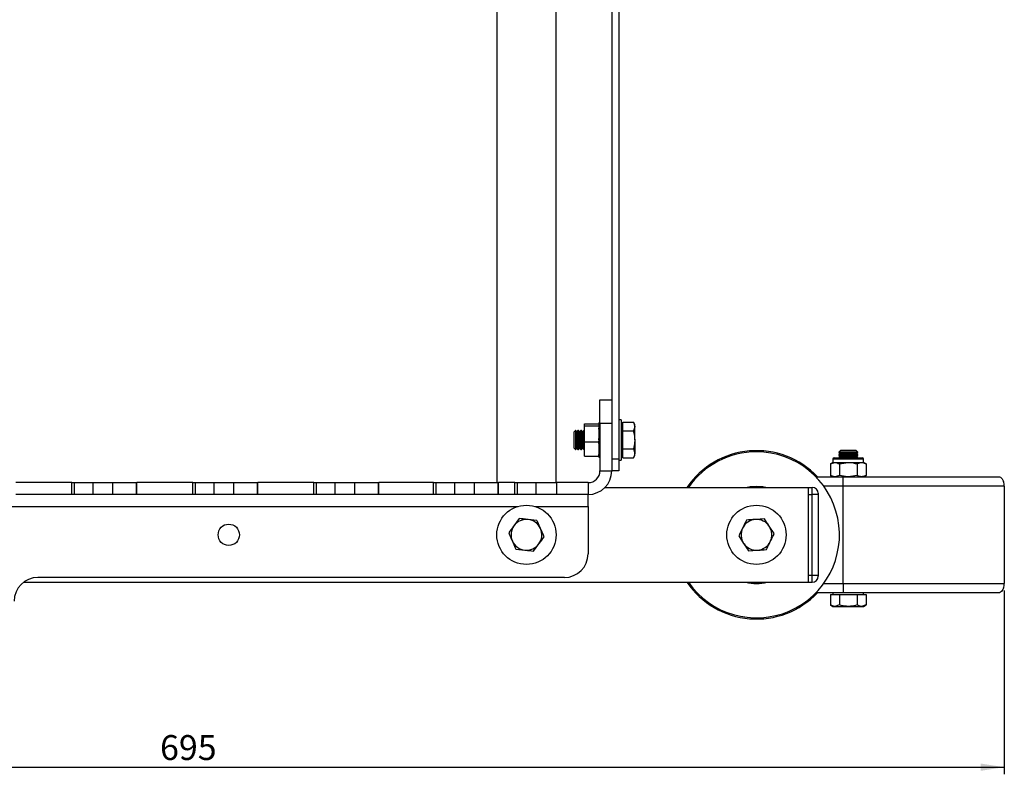
# Paper-space layout 'DIM Default' of a CAD drawing. Units: millimetres. Extents: x 62 to 600, y 111 to 602.
# Drawn here: x 461 to 600, y 379 to 485 of the extents above; entities that cross this region are included whole.
import ezdxf

# ---------------------------------------------------------------- set-up
doc = ezdxf.new("R2010")
doc.units = ezdxf.units.MM
doc.layers.add('FORMAT', color=7, linetype='Continuous')
doc.styles.add('SLDTEXTSTYLE0', font='TXT', dxfattribs={"width": 0.75})
doc.dimstyles.new('SLDDIMSTYLE0', dxfattribs={"dimtxt": 3.5, "dimasz": 3.302, "dimexe": 0, "dimexo": 0.0625, "dimgap": 0.875, "dimtad": 1, "dimlfac": 3, "dimrnd": 1e-09, "dimzin": 12, "dimdsep": 46, "dimtxsty": 'SLDTEXTSTYLE0', "dimsah": 1, "dimcen": 0.09, "dimadec": 0, "dimazin": 3, "dimtfac": 1, "dimtofl": 0, "dimtmove": 0, "dimatfit": 3, "dimfxl": 0, "dimfrac": 2, "dimtolj": 1, "dimtzin": 12, "dimarcsym": 0})

# ---------------------------------------------------------------- blocks, each defined once
blk = doc.blocks.new('_D_5')
at = {"layer": 'FORMAT', "color": 1}
for p, q in [((376.05, 411.87), (376.05, 379.2)), ((599.71, 405.03), (599.71, 379.2)), ((376.05, 380.2), (599.71, 380.2))]:
    blk.add_line(p, q, dxfattribs=at)
for points in [[(376.05, 380.2), (379.35, 379.69), (379.35, 380.71)], [(599.71, 380.2), (596.41, 380.71), (596.41, 379.69)]]:
    blk.add_solid(points, dxfattribs=at)
at = {"layer": 'FORMAT', "color": 1, "insert": (481.05, 384.71), "char_height": 3.5, "attachment_point": 1, "style": 'SLDTEXTSTYLE0'}
blk.add_mtext('695', dxfattribs=at)

psp = doc.layouts.new('DIM Default')

# ---------------------------------------------------------------- linework, layer by layer
at = {"color": 7, "linetype": 'Continuous', "lineweight": 25}
for p, q in [((528.379835, 572.198439), (528.379835, 420.198439)), ((536.713168, 420.198439), (536.713168, 572.198439)), ((545.546501, 568.865105), (545.546501, 423.531772)), ((544.546501, 560.531772), (544.546501, 431.865105)), ((542.879835, 431.865105), (544.546501, 431.865105)), ((542.879835, 428.531772), (542.879835, 431.865105)), ((544.546501, 431.865105), (544.546501, 428.531772)), ((545.879835, 429.031772), (545.546501, 429.031772)), ((545.879835, 429.031772), (545.879835, 423.365105)), ((540.713168, 428.456209), (542.713168, 428.456209)), ((540.713168, 428.180534), (540.713168, 428.456209)), ((540.713168, 425.922764), (540.713168, 428.180534)), ((540.713168, 428.180534), (542.713168, 428.180534)), ((542.879835, 428.615085), (542.713168, 428.615085)), ((542.713168, 428.615085), (542.713168, 428.556622)), ((542.879835, 428.556622), (542.713168, 428.556622)), ((542.713168, 428.556622), (542.713168, 428.380013)), ((542.879835, 428.380013), (542.713168, 428.380013)), ((542.713168, 428.380013), (542.713168, 428.213722)), ((542.713168, 428.180534), (542.713168, 428.213722)), ((542.713168, 428.08059), (542.713168, 428.180534)), ((542.879835, 428.133488), (542.713168, 428.133488)), ((542.879835, 428.09478), (542.713168, 428.09478)), ((542.713168, 428.08059), (542.713168, 427.87375)), ((542.713168, 427.716299), (542.713168, 427.87375)), ((542.879835, 427.816671), (542.713168, 427.816671)), ((542.879835, 427.716299), (542.713168, 427.716299)), ((542.713168, 427.716299), (542.713168, 427.412615)), ((544.546501, 428.531772), (542.879835, 428.531772)), ((542.879835, 428.531772), (542.879835, 421.865105)), ((544.546501, 428.531772), (544.546501, 421.865105)), ((546.079835, 428.365105), (545.879835, 428.365105)), ((546.079835, 428.082499), (546.079835, 428.700226)), ((546.079835, 428.700226), (547.577983, 428.700226)), ((546.079835, 427.464772), (546.079835, 428.082499)), ((547.771501, 428.365105), (547.577946, 428.700353)), ((547.577983, 428.700226), (547.771501, 428.082499)), ((547.771501, 428.082499), (547.771501, 428.365105)), ((547.771501, 426.213879), (547.771501, 428.082499)), ((539.443335, 427.531772), (539.213168, 427.301605)), ((539.213168, 427.301605), (539.213168, 426.2063)), ((539.46867, 427.531772), (539.443335, 427.531772)), ((539.443335, 427.531772), (539.443335, 426.20794)), ((539.629835, 427.301605), (539.46867, 427.531772)), ((539.46867, 427.531738), (539.46867, 424.865105)), ((539.790999, 427.531772), (539.629835, 427.301605)), ((539.629835, 427.301577), (539.629835, 425.095272)), ((539.885337, 427.531772), (539.790999, 427.531772)), ((539.790999, 427.531738), (539.790999, 424.865105)), ((540.046501, 427.301605), (539.885337, 427.531772)), ((539.885337, 427.531738), (539.885337, 424.865105)), ((540.207666, 427.531772), (540.046501, 427.301605)), ((540.046501, 427.301577), (540.046501, 425.095272)), ((540.302004, 427.531772), (540.207666, 427.531772)), ((540.207666, 427.531738), (540.207666, 424.865105)), ((540.463168, 427.301605), (540.302004, 427.531772)), ((540.302004, 427.531738), (540.302004, 424.865105)), ((540.624333, 427.531772), (540.463168, 427.301605)), ((540.463168, 427.301577), (540.463168, 425.095272)), ((540.713168, 427.531772), (540.624333, 427.531772)), ((540.624333, 427.531738), (540.624333, 424.865105)), ((542.879835, 427.412615), (542.713168, 427.412615)), ((542.713168, 427.412615), (542.713168, 427.248389)), ((542.879835, 427.264976), (542.713168, 427.264976)), ((542.713168, 427.264976), (542.713168, 426.943102)), ((542.879835, 426.943102), (542.713168, 426.943102)), ((542.713168, 426.943102), (542.713168, 426.761223)), ((542.879835, 426.76514), (542.713168, 426.76514)), ((542.713168, 426.76514), (542.713168, 426.433444)), ((542.879835, 426.433444), (542.713168, 426.433444)), ((542.713168, 426.433444), (542.713168, 426.396903)), ((542.713168, 426.229549), (542.713168, 426.396903)), ((542.879835, 426.243718), (542.713168, 426.243718)), ((546.079835, 426.213879), (546.079835, 427.464772)), ((546.079835, 427.464772), (547.577983, 427.464772)), ((539.213168, 426.2063), (539.213168, 425.095272)), ((539.213168, 425.095272), (539.443335, 424.865105)), ((539.443335, 426.20794), (539.443335, 424.865105)), ((539.443335, 424.865105), (539.46867, 424.865105)), ((539.46867, 424.865105), (539.629835, 425.095272)), ((539.629835, 425.095272), (539.790999, 424.865105)), ((539.790999, 424.865105), (539.885337, 424.865105)), ((539.885337, 424.865105), (540.046501, 425.095272)), ((540.046501, 425.095272), (540.207666, 424.865105)), ((540.207666, 424.865105), (540.302004, 424.865105)), ((540.302004, 424.865105), (540.463168, 425.095272)), ((540.463168, 425.095272), (540.624333, 424.865105)), ((540.624333, 424.865105), (540.713168, 424.865105)), ((540.713168, 425.922764), (542.713168, 425.922764)), ((540.713168, 423.940669), (540.713168, 425.922764)), ((542.713168, 426.229549), (542.713168, 426.022708)), ((542.713168, 425.922764), (542.713168, 426.022708)), ((542.713168, 425.684145), (542.713168, 425.922764)), ((542.713168, 425.910405), (542.879835, 425.910405)), ((542.879835, 425.723772), (542.713168, 425.723772)), ((542.713168, 425.684145), (542.713168, 425.395546)), ((542.713168, 425.404279), (542.713168, 425.229415)), ((542.713168, 425.395546), (542.879835, 425.395546)), ((542.879835, 425.229415), (542.713168, 425.229415)), ((542.713168, 425.229415), (542.713168, 424.914986)), ((542.713168, 424.940255), (542.713168, 424.787298)), ((542.713168, 424.914986), (542.879835, 424.914986)), ((546.079835, 424.962985), (546.079835, 426.213879)), ((546.079835, 424.329818), (546.079835, 424.962985)), ((546.079835, 424.962985), (547.577983, 424.962985)), ((547.577983, 424.962985), (547.771501, 424.329818)), ((547.771501, 426.213879), (547.771501, 424.329818)), ((540.713168, 423.940669), (542.713168, 423.940669)), ((542.879835, 424.787298), (542.713168, 424.787298)), ((542.713168, 424.787298), (542.713168, 424.494633)), ((542.713168, 424.494633), (542.879835, 424.494633)), ((542.713168, 424.480851), (542.713168, 424.421256)), ((542.879835, 424.421256), (542.713168, 424.421256)), ((542.713168, 424.421256), (542.713168, 424.157147)), ((542.713168, 424.157147), (542.879835, 424.157147)), ((542.713168, 423.940669), (542.713168, 424.157147)), ((542.879835, 424.151023), (542.713168, 424.151023)), ((542.713168, 423.940669), (542.713168, 423.920723)), ((542.713168, 423.920723), (542.879835, 423.920723)), ((542.713168, 423.920723), (542.713168, 423.798105)), ((542.713168, 423.798105), (542.879835, 423.798105)), ((542.713168, 423.798105), (542.713168, 423.795906)), ((542.713168, 423.795906), (542.879835, 423.795906)), ((544.546501, 423.531772), (545.546501, 423.531772)), ((545.546501, 423.531772), (545.546501, 421.865105)), ((545.879835, 424.031772), (546.079835, 424.031772)), ((546.079835, 423.696651), (546.079835, 424.329818)), ((546.079835, 423.696651), (547.577983, 423.696651)), ((547.577946, 423.696524), (547.771501, 424.031772)), ((547.771501, 424.031772), (547.771501, 424.329818)), ((575.60999, 423.498439), (575.60999, 423.031772)), ((579.653045, 423.498439), (575.60999, 423.498439)), ((575.80999, 423.698439), (579.47984, 423.698439)), ((576.67349, 424.698439), (576.443323, 424.468272)), ((576.443323, 424.468272), (576.443323, 424.452196)), ((579.10999, 424.468272), (576.443323, 424.468272)), ((576.443323, 424.452196), (576.67349, 424.291031)), ((579.10999, 424.452196), (576.443323, 424.452196)), ((576.67349, 424.291031), (576.443323, 424.129867)), ((576.443323, 424.129867), (576.443323, 424.044788)), ((579.10999, 424.129867), (576.443323, 424.129867)), ((576.443323, 424.044788), (576.67349, 423.883624)), ((579.10999, 424.044788), (576.443323, 424.044788)), ((576.67349, 423.883624), (576.443323, 423.722459)), ((576.443323, 423.722459), (576.443323, 423.698439)), ((579.10999, 423.722459), (576.443323, 423.722459)), ((578.879823, 424.698439), (576.67349, 424.698439)), ((578.879823, 424.291031), (576.67349, 424.291031)), ((578.879823, 423.883624), (576.67349, 423.883624)), ((579.10999, 424.468272), (578.879823, 424.698439)), ((578.879823, 424.291031), (579.10999, 424.452196)), ((579.10999, 424.129867), (578.879823, 424.291031)), ((578.879823, 423.883624), (579.10999, 424.044788)), ((579.10999, 423.722459), (578.879823, 423.883624)), ((579.10999, 424.452196), (579.10999, 424.468272)), ((579.10999, 424.044788), (579.10999, 424.129867)), ((579.10999, 423.698439), (579.10999, 423.722459)), ((579.47984, 423.698439), (579.743323, 423.698439)), ((579.943323, 423.498439), (579.653045, 423.498439)), ((579.943323, 423.031772), (579.943323, 423.498439)), ((545.546501, 423.365105), (545.879835, 423.365105)), ((575.60999, 423.031772), (575.274805, 422.838253)), ((575.274805, 422.838253), (575.900268, 423.031772)), ((575.274805, 422.838253), (575.274805, 421.225291)), ((575.60999, 423.031772), (575.900268, 423.031772)), ((575.900268, 423.031772), (577.776656, 423.031772)), ((576.525731, 422.838253), (577.776656, 423.031772)), ((576.525731, 422.838253), (576.525731, 421.225291)), ((577.776656, 423.031772), (579.653045, 423.031772)), ((579.027582, 422.838253), (579.027582, 421.225291)), ((579.653045, 423.031772), (579.943323, 423.031772)), ((580.278508, 422.838253), (579.943323, 423.031772)), ((580.278508, 422.838253), (580.278508, 421.225291)), ((542.879835, 421.865105), (544.546501, 421.865105)), ((545.546501, 421.865105), (544.546501, 421.865105)), ((573.443323, 421.031772), (577.046501, 421.031772)), ((575.274805, 421.225291), (575.60999, 421.031772)), ((576.525731, 421.225291), (575.900268, 421.031772)), ((577.046501, 419.698439), (577.046501, 421.031772)), ((579.027582, 421.225291), (577.776656, 421.031772)), ((579.943323, 421.031772), (580.278508, 421.225291)), ((468.646864, 420.198439), (460.765748, 420.198439)), ((468.646864, 418.531772), (468.646864, 420.198439)), ((468.646864, 420.198439), (468.991291, 420.198439)), ((468.991291, 420.198439), (468.991291, 418.531772)), ((468.991291, 420.198439), (471.634121, 420.198439)), ((471.634121, 418.531772), (471.634121, 420.198439)), ((471.634121, 420.198439), (474.432308, 420.198439)), ((474.432308, 418.531772), (474.432308, 420.198439)), ((474.432308, 420.198439), (477.702981, 420.198439)), ((477.702981, 420.198439), (477.702981, 418.531772)), ((477.702981, 420.198439), (477.770095, 420.198439)), ((477.770095, 418.531772), (477.770095, 420.198439)), ((477.770095, 420.198439), (477.771165, 420.198439)), ((477.771165, 418.531772), (477.771165, 420.198439)), ((485.652281, 420.198439), (477.771165, 420.198439)), ((485.652281, 418.531772), (485.652281, 420.198439)), ((485.652281, 420.198439), (485.996708, 420.198439)), ((485.996708, 420.198439), (485.996708, 418.531772)), ((485.996708, 420.198439), (488.639538, 420.198439)), ((488.639538, 418.531772), (488.639538, 420.198439)), ((488.639538, 420.198439), (491.437725, 420.198439)), ((491.437725, 418.531772), (491.437725, 420.198439)), ((491.437725, 420.198439), (494.708398, 420.198439)), ((494.708398, 420.198439), (494.708398, 418.531772)), ((494.708398, 420.198439), (494.775512, 420.198439)), ((494.775512, 418.531772), (494.775512, 420.198439)), ((494.775512, 420.198439), (494.776582, 420.198439)), ((494.776582, 418.531772), (494.776582, 420.198439)), ((502.657698, 420.198439), (494.776582, 420.198439)), ((502.657698, 418.531772), (502.657698, 420.198439)), ((502.657698, 420.198439), (503.002125, 420.198439)), ((503.002125, 420.198439), (503.002125, 418.531772)), ((503.002125, 420.198439), (505.644955, 420.198439)), ((505.644955, 418.531772), (505.644955, 420.198439)), ((505.644955, 420.198439), (508.443142, 420.198439)), ((508.443142, 418.531772), (508.443142, 420.198439)), ((508.443142, 420.198439), (511.713815, 420.198439)), ((511.713815, 420.198439), (511.713815, 418.531772)), ((511.713815, 420.198439), (511.780929, 420.198439)), ((511.780929, 418.531772), (511.780929, 420.198439)), ((511.780929, 420.198439), (511.781999, 420.198439)), ((511.781999, 418.531772), (511.781999, 420.198439)), ((519.478693, 420.198439), (511.781999, 420.198439)), ((519.478693, 418.531772), (519.478693, 420.198439)), ((519.478693, 420.198439), (519.823121, 420.198439)), ((519.823121, 420.198439), (519.823121, 418.531772)), ((519.823121, 420.198439), (522.46595, 420.198439)), ((522.46595, 418.531772), (522.46595, 420.198439)), ((522.46595, 420.198439), (525.264138, 420.198439)), ((525.264138, 418.531772), (525.264138, 420.198439)), ((525.264138, 420.198439), (528.53481, 420.198439)), ((528.53481, 420.198439), (528.53481, 418.531772)), ((528.53481, 420.198439), (528.601925, 420.198439)), ((528.601925, 418.531772), (528.601925, 420.198439)), ((528.601925, 420.198439), (528.602995, 420.198439)), ((528.602995, 418.531772), (528.602995, 420.198439)), ((530.921987, 420.198439), (528.602995, 420.198439)), ((530.921987, 418.531772), (530.921987, 420.198439)), ((530.921987, 420.198439), (531.266415, 420.198439)), ((531.266415, 420.198439), (531.266415, 418.531772)), ((531.266415, 420.198439), (533.909244, 420.198439)), ((533.909244, 418.531772), (533.909244, 420.198439)), ((533.909244, 420.198439), (536.769022, 420.198439)), ((536.769022, 420.198439), (536.769022, 418.531772)), ((541.213168, 420.198439), (536.769022, 420.198439)), ((541.213168, 420.198439), (541.213168, 418.531772)), ((543.593644, 419.531772), (572.213168, 419.531772)), ((572.213168, 419.531772), (572.713168, 419.531772)), ((572.213168, 406.198439), (572.213168, 419.531772)), ((572.713168, 418.531772), (572.713168, 419.531772)), ((577.046501, 419.698439), (574.335873, 419.698439)), ((577.046501, 406.031772), (577.046501, 419.698439)), ((599.603921, 420.365105), (599.614512, 420.365105)), ((599.713168, 419.698439), (599.713168, 406.031772)), ((468.646864, 418.531772), (460.765748, 418.531772)), ((468.991291, 418.531772), (468.646864, 418.531772)), ((471.634121, 418.531772), (468.991291, 418.531772)), ((474.432308, 418.531772), (471.634121, 418.531772)), ((477.702981, 418.531772), (474.432308, 418.531772)), ((477.770095, 418.531772), (477.702981, 418.531772)), ((477.771165, 418.531772), (477.770095, 418.531772)), ((485.652281, 418.531772), (477.771165, 418.531772)), ((485.996708, 418.531772), (485.652281, 418.531772)), ((488.639538, 418.531772), (485.996708, 418.531772)), ((491.437725, 418.531772), (488.639538, 418.531772)), ((494.708398, 418.531772), (491.437725, 418.531772)), ((494.775512, 418.531772), (494.708398, 418.531772)), ((494.776582, 418.531772), (494.775512, 418.531772)), ((502.657698, 418.531772), (494.776582, 418.531772)), ((503.002125, 418.531772), (502.657698, 418.531772)), ((505.644955, 418.531772), (503.002125, 418.531772)), ((508.443142, 418.531772), (505.644955, 418.531772)), ((511.713815, 418.531772), (508.443142, 418.531772)), ((511.780929, 418.531772), (511.713815, 418.531772)), ((511.781999, 418.531772), (511.780929, 418.531772)), ((519.478693, 418.531772), (511.781999, 418.531772)), ((519.823121, 418.531772), (519.478693, 418.531772)), ((522.46595, 418.531772), (519.823121, 418.531772)), ((525.264138, 418.531772), (522.46595, 418.531772)), ((528.53481, 418.531772), (525.264138, 418.531772)), ((528.601925, 418.531772), (528.53481, 418.531772)), ((528.602995, 418.531772), (528.601925, 418.531772)), ((530.921987, 418.531772), (528.602995, 418.531772)), ((531.266415, 418.531772), (530.921987, 418.531772)), ((533.909244, 418.531772), (531.266415, 418.531772)), ((536.769022, 418.531772), (533.909244, 418.531772)), ((541.213168, 418.531772), (536.769022, 418.531772)), ((541.213168, 416.865105), (541.213168, 418.531772)), ((572.213168, 418.531772), (572.713168, 418.531772)), ((572.213168, 407.198439), (572.213168, 418.531772)), ((572.713168, 407.198439), (572.713168, 418.531772)), ((573.546501, 418.531772), (572.713168, 418.531772)), ((573.546501, 418.698439), (573.546501, 418.531772)), ((573.546501, 418.531772), (573.546501, 407.198439)), ((450.046501, 416.865105), (531.379835, 416.865105)), ((533.713168, 416.865105), (541.213168, 416.865105)), ((541.213168, 416.865105), (541.213168, 410.198439)), ((531.531868, 415.151976), (530.795282, 414.14091)), ((534.019673, 414.887239), (532.775771, 415.019608)), ((565.987071, 415.108604), (564.738799, 415.027177)), ((567.37638, 413.02796), (566.681726, 414.068282)), ((562.38329, 412.702251), (563.077944, 411.661929)), ((533.561134, 410.578234), (534.29772, 411.589301)), ((531.073329, 410.842972), (532.317232, 410.710603)), ((563.772598, 410.621607), (565.020871, 410.703034)), ((572.213168, 407.198439), (572.713168, 407.198439)), ((572.713168, 406.198439), (572.713168, 407.198439)), ((572.713168, 407.198439), (573.546501, 407.198439)), ((573.546501, 407.198439), (573.546501, 407.031772)), ((461.879835, 406.198439), (572.213168, 406.198439)), ((537.879835, 406.865105), (463.879835, 406.865105)), ((572.213168, 406.198439), (572.713168, 406.198439)), ((574.335873, 406.031772), (577.046501, 406.031772)), ((577.046501, 406.031772), (577.046501, 404.698439)), ((577.046501, 404.698439), (573.443323, 404.698439)), ((575.274805, 404.498439), (575.274805, 403.000291)), ((575.274805, 404.498439), (575.900268, 404.498439)), ((575.60999, 404.698439), (575.60999, 404.498439)), ((575.900268, 404.498439), (576.525731, 404.498439)), ((576.525731, 404.498439), (576.525731, 403.000291)), ((576.525731, 404.498439), (577.776656, 404.498439)), ((577.776656, 404.498439), (579.027582, 404.498439)), ((579.027582, 404.498439), (579.027582, 403.000291)), ((579.027582, 404.498439), (579.653045, 404.498439)), ((579.653045, 404.498439), (580.278508, 404.498439)), ((579.943323, 404.498439), (579.943323, 404.698439)), ((580.278508, 404.498439), (580.278508, 403.000291)), ((599.614512, 405.365105), (599.603921, 405.365105)), ((575.274805, 403.000291), (575.60999, 402.806772)), ((575.60999, 402.806772), (575.900268, 402.806772)), ((576.525731, 403.000291), (575.900268, 402.806772)), ((575.900268, 402.806772), (577.776656, 402.806772)), ((577.776656, 402.806772), (579.653045, 402.806772)), ((580.278508, 403.000291), (579.653045, 402.806772)), ((579.653045, 402.806772), (579.943323, 402.806772)), ((579.943323, 402.806772), (580.278508, 403.000291))]:
    psp.add_line(p, q, dxfattribs=at)
at = {"color": 7, "linetype": 'Continuous', "lineweight": 25, "flags": 128}
for points in [[(563.379835, 419.531772), (563.987906, 419.639979), (564.879835, 419.698439)], [(564.879835, 419.698439), (565.771764, 419.639979), (566.379835, 419.531772)]]:
    psp.add_lwpolyline(points, dxfattribs=at)
at = {"color": 7, "linetype": 'Continuous', "lineweight": 25}
for centre, radius in [((532.546501, 412.865105), 4.166667), ((564.879835, 412.865105), 4.166667), ((490.713168, 412.865105), 1.5)]:
    psp.add_circle(centre, radius, dxfattribs=at)
for centre, radius, start, end in [((564.879835, 412.865105), 11.833333, 43.64125901, 145.71010938), ((564.879835, 412.865105), 11.666667, 214.84990458, 90), ((564.879835, 412.865105), 11.666667, 90, 145.15009542), ((575.80999, 423.498439), 0.2, 90, 180), ((579.743323, 423.498439), 0.2, 0, 90), ((541.213168, 421.865105), 3.333333, 270, 0), ((541.213168, 421.865105), 1.666667, 270, 360), ((572.713168, 418.698439), 0.833333, 0, 90), ((597.496303, 419.711011), 2.216901, 359.67507519, 17.16048419), ((532.546501, 412.865105), 2.166667, 143.92577863, 203.92577863), ((532.546501, 412.865105), 2.166667, 83.92577863, 143.92577863), ((532.546501, 412.865105), 2.166667, 23.92577863, 83.92577863), ((564.879835, 412.865105), 2.166667, 153.73222708, 213.73222708), ((564.879835, 412.865105), 2.166667, 93.73222708, 153.73222708), ((564.879835, 412.865105), 2.166667, 33.73222708, 93.73222708), ((564.879835, 412.865105), 2.166667, 333.73222708, 33.73222708), ((532.546501, 412.865105), 2.166667, 323.92577863, 23.92577863), ((532.546501, 412.865105), 2.166667, 203.92577863, 263.92577863), ((532.546501, 412.865105), 2.166667, 263.92577863, 323.92577863), ((564.879835, 412.865105), 2.166667, 213.73222708, 273.73222708), ((564.879835, 412.865105), 2.166667, 273.73222708, 333.73222708), ((537.879835, 410.198439), 3.333333, 270, 0), ((572.713168, 407.031772), 0.833333, 270, 0), ((463.879835, 403.531772), 3.333333, 90, 180), ((564.879835, 412.865105), 11.833333, 214.28989062, 316.35874099), ((564.879835, 412.865105), 6.833333, 257.31961651, 282.68038349), ((597.496303, 406.0192), 2.216901, 342.83951581, 0.32492481)]:
    psp.add_arc(centre, radius, start, end, dxfattribs=at)
for points, knots in [([(547.771501, 428.082499), (547.771308, 428.067853), (547.768554, 427.859253), (547.669801, 427.654836), (547.577983, 427.464772)], [0, 0, 0, 0, 0.0702147664, 1, 1, 1, 1]), ([(547.577983, 427.464772), (547.603476, 427.373626), (547.717432, 426.966204), (547.747871, 426.542666), (547.771501, 426.213879)], [0, 0, 0, 0, 0.22371327521, 1, 1, 1, 1]), ([(547.771501, 426.213879), (547.769176, 426.111501), (547.759561, 425.688196), (547.656283, 425.27571), (547.577983, 424.962985)], [0, 0, 0, 0, 0.24185141731, 1, 1, 1, 1]), ([(547.771501, 424.329818), (547.771308, 424.314805), (547.768554, 424.100992), (547.669801, 423.891466), (547.577983, 423.696651)], [0, 0, 0, 0, 0.07021476643, 1, 1, 1, 1]), ([(575.900268, 423.031772), (575.915098, 423.031579), (576.12631, 423.028824), (576.333287, 422.930072), (576.525731, 422.838253)], [0, 0, 0, 0, 0.07021476643, 1, 1, 1, 1]), ([(577.776656, 423.031772), (577.806317, 423.031579), (578.22874, 423.028824), (578.642694, 422.930072), (579.027582, 422.838253)], [0, 0, 0, 0, 0.0702147664, 1, 1, 1, 1]), ([(579.027582, 422.838253), (579.065547, 422.859613), (579.269089, 422.974129), (579.480813, 423.005915), (579.653045, 423.031772)], [0, 0, 0, 0, 0.1865233563, 1, 1, 1, 1]), ([(579.653045, 423.031772), (579.698047, 423.029977), (579.909645, 423.021535), (580.116023, 422.918989), (580.278508, 422.838253)], [0, 0, 0, 0, 0.2126804407, 1, 1, 1, 1]), ([(573.364379, 420.848456), (573.383359, 420.89241), (573.432682, 421.006637), (573.43927, 421.022199), (573.443323, 421.031772)], [0, 0, 0, 0, 0.3848016797, 1, 1, 1, 1]), ([(575.900268, 421.031772), (575.885438, 421.031965), (575.674226, 421.03472), (575.467249, 421.133472), (575.274805, 421.225291)], [0, 0, 0, 0, 0.0702147664, 1, 1, 1, 1]), ([(577.776656, 421.031772), (577.746996, 421.031965), (577.324573, 421.03472), (576.910619, 421.133472), (576.525731, 421.225291)], [0, 0, 0, 0, 0.0702147664, 1, 1, 1, 1]), ([(577.046501, 421.031772), (578.512673, 421.031772), (581.451011, 421.031772), (585.834833, 421.031772), (589.469525, 421.031772), (592.35101, 421.031772), (594.544439, 421.031772), (596.37575, 421.031772), (597.856994, 421.031772), (598.550796, 421.031772), (598.897212, 421.031772)], [0, 0, 0, 0, 0.1967462275, 0.3942967942, 0.5909743971, 0.6897389428, 0.7884871445, 0.8934667782, 0.9468078552, 1, 1, 1, 1]), ([(579.653045, 421.031772), (579.480813, 421.057629), (579.269089, 421.089415), (579.065547, 421.203931), (579.027582, 421.225291)], [0, 0, 0, 0, 0.8134766437, 1, 1, 1, 1]), ([(580.278508, 421.225291), (580.116023, 421.144555), (579.909645, 421.042009), (579.698047, 421.033567), (579.653045, 421.031772)], [0, 0, 0, 0, 0.7873195593, 1, 1, 1, 1]), ([(598.897212, 421.031772), (598.988905, 421.01665), (599.172301, 420.986404), (599.429608, 420.753238), (599.544145, 420.498204), (599.603921, 420.365105)], [0, 0, 0, 0, 0.32344077972, 0.64691280043, 1, 1, 1, 1]), ([(599.713168, 419.698439), (599.713163, 419.698439), (599.574848, 419.698439), (598.980257, 419.698439), (597.86945, 419.698439), (596.370461, 419.698439), (593.908894, 419.698439), (590.459729, 419.698439), (586.009113, 419.698439), (581.537318, 419.698439), (578.543264, 419.698439), (577.046501, 419.698439)], [0, 0, 0, 0, 0.0000008609, 0.0214252387, 0.0894706325, 0.1578066649, 0.2261377516, 0.4197204143, 0.6134218016, 0.8067449402, 1, 1, 1, 1]), ([(530.795282, 414.14091), (530.777818, 414.116937), (530.529081, 413.775511), (530.285331, 413.440931), (530.058697, 413.129843)], [0, 0, 0, 0, 0.0702147664, 1, 1, 1, 1]), ([(532.775771, 415.019608), (532.746277, 415.022746), (532.326226, 415.067446), (531.914596, 415.111249), (531.531868, 415.151976)], [0, 0, 0, 0, 0.07021476643, 1, 1, 1, 1]), ([(534.52699, 413.743803), (534.393646, 414.044346), (534.221874, 414.4315), (534.056639, 414.803923), (534.019673, 414.887239)], [0, 0, 0, 0, 0.7762867248, 1, 1, 1, 1]), ([(562.936908, 413.824), (562.891598, 413.732193), (562.704252, 413.35259), (562.521695, 412.98269), (562.38329, 412.702251)], [0, 0, 0, 0, 0.2418514174, 1, 1, 1, 1]), ([(563.490526, 414.94575), (563.450187, 414.864014), (563.26987, 414.498654), (563.082422, 414.118843), (562.936908, 413.824)], [0, 0, 0, 0, 0.2237132752, 1, 1, 1, 1]), ([(564.738799, 415.027177), (564.709201, 415.025246), (564.287674, 414.997749), (563.874598, 414.970803), (563.490526, 414.94575)], [0, 0, 0, 0, 0.0702147664, 1, 1, 1, 1]), ([(566.681726, 414.068282), (566.665255, 414.092949), (566.430678, 414.444254), (566.200804, 414.788515), (565.987071, 415.108604)], [0, 0, 0, 0, 0.07021476643, 1, 1, 1, 1]), ([(530.058697, 413.129843), (530.095662, 413.046527), (530.260898, 412.674104), (530.432669, 412.28695), (530.566013, 411.986407)], [0, 0, 0, 0, 0.22371327521, 1, 1, 1, 1]), ([(534.29772, 411.589301), (534.315185, 411.613274), (534.563922, 411.9547), (534.807672, 412.28928), (535.034306, 412.600368)], [0, 0, 0, 0, 0.0702147664, 1, 1, 1, 1]), ([(535.034306, 412.600368), (534.907476, 412.886228), (534.740188, 413.263279), (534.56851, 413.650221), (534.52699, 413.743803)], [0, 0, 0, 0, 0.7581485827, 1, 1, 1, 1]), ([(566.822762, 411.906211), (566.968276, 412.201053), (567.155724, 412.580864), (567.336041, 412.946224), (567.37638, 413.02796)], [0, 0, 0, 0, 0.7762867248, 1, 1, 1, 1]), ([(530.566013, 411.986407), (530.607533, 411.892825), (530.779211, 411.505883), (530.9465, 411.128833), (531.073329, 410.842972)], [0, 0, 0, 0, 0.2418514173, 1, 1, 1, 1]), ([(563.077944, 411.661929), (563.094415, 411.637262), (563.328991, 411.285957), (563.558865, 410.941696), (563.772598, 410.621607)], [0, 0, 0, 0, 0.0702147664, 1, 1, 1, 1]), ([(566.269143, 410.784461), (566.407549, 411.0649), (566.590106, 411.4348), (566.777452, 411.814403), (566.822762, 411.906211)], [0, 0, 0, 0, 0.7581485826, 1, 1, 1, 1]), ([(532.317232, 410.710603), (532.346726, 410.707465), (532.766777, 410.662765), (533.178407, 410.618962), (533.561134, 410.578234)], [0, 0, 0, 0, 0.0702147664, 1, 1, 1, 1]), ([(565.020871, 410.703034), (565.050468, 410.704965), (565.471996, 410.732462), (565.885071, 410.759407), (566.269143, 410.784461)], [0, 0, 0, 0, 0.0702147664, 1, 1, 1, 1]), ([(577.046501, 406.031772), (578.540263, 406.031772), (581.533889, 406.031772), (586.00348, 406.031772), (589.711315, 406.031772), (592.653288, 406.031772), (594.959667, 406.031772), (596.929331, 406.031772), (598.568522, 406.031772), (599.331986, 406.031772), (599.713168, 406.031772)], [0, 0, 0, 0, 0.1929027976, 0.3865937917, 0.5798489405, 0.6768963365, 0.7739281951, 0.8859911372, 0.9430777601, 1, 1, 1, 1]), ([(573.347773, 404.920227), (573.373482, 404.860691), (573.430139, 404.729489), (573.438666, 404.709408), (573.443323, 404.698439)], [0, 0, 0, 0, 0.4537670198, 1, 1, 1, 1]), ([(598.897212, 404.698439), (598.809697, 404.698439), (598.302982, 404.698439), (597.312065, 404.698439), (595.917253, 404.698439), (593.554861, 404.698439), (590.20278, 404.698439), (585.840275, 404.698439), (581.454406, 404.698439), (578.515627, 404.698439), (577.046501, 404.698439)], [0, 0, 0, 0, 0.0137269553, 0.0794794537, 0.1455276352, 0.2115770058, 0.4085856554, 0.6057176736, 0.8028942077, 1, 1, 1, 1]), ([(599.603921, 405.365105), (599.550231, 405.243228), (599.442855, 404.999484), (599.190847, 404.751509), (598.998358, 404.716719), (598.897212, 404.698439)], [0, 0, 0, 0, 0.3218367523, 0.6436459769, 1, 1, 1, 1]), ([(575.900268, 402.806772), (575.885438, 402.806965), (575.674226, 402.80972), (575.467249, 402.908472), (575.274805, 403.000291)], [0, 0, 0, 0, 0.0702147664, 1, 1, 1, 1]), ([(577.776656, 402.806772), (577.447861, 402.830402), (577.024312, 402.860842), (576.616879, 402.974798), (576.525731, 403.000291)], [0, 0, 0, 0, 0.7762867248, 1, 1, 1, 1]), ([(579.027582, 403.000291), (578.714849, 402.921991), (578.302353, 402.818713), (577.879036, 402.809098), (577.776656, 402.806772)], [0, 0, 0, 0, 0.7581485827, 1, 1, 1, 1]), ([(579.653045, 402.806772), (579.638215, 402.806965), (579.427003, 402.80972), (579.220026, 402.908472), (579.027582, 403.000291)], [0, 0, 0, 0, 0.07021476643, 1, 1, 1, 1])]:
    psp.add_open_spline(points, degree=3, knots=knots, dxfattribs=at)

# ---------------------------------------------------------------- dimensions: what is measured, and where the dimension line sits
at = {"layer": 'FORMAT', "color": 1}
dim = psp.add_linear_dim(base=(599.713168, 380.198439), p1=(376.046501, 412.865105), p2=(599.713168, 406.031772), dimstyle='SLDDIMSTYLE0', dxfattribs=at)
dim.commit()
dim.dimension.update_dxf_attribs({"geometry": '_D_5', "text_midpoint": (484.926573, 380.198439), "dimtype": 160})

doc.saveas('drawing.dxf')
